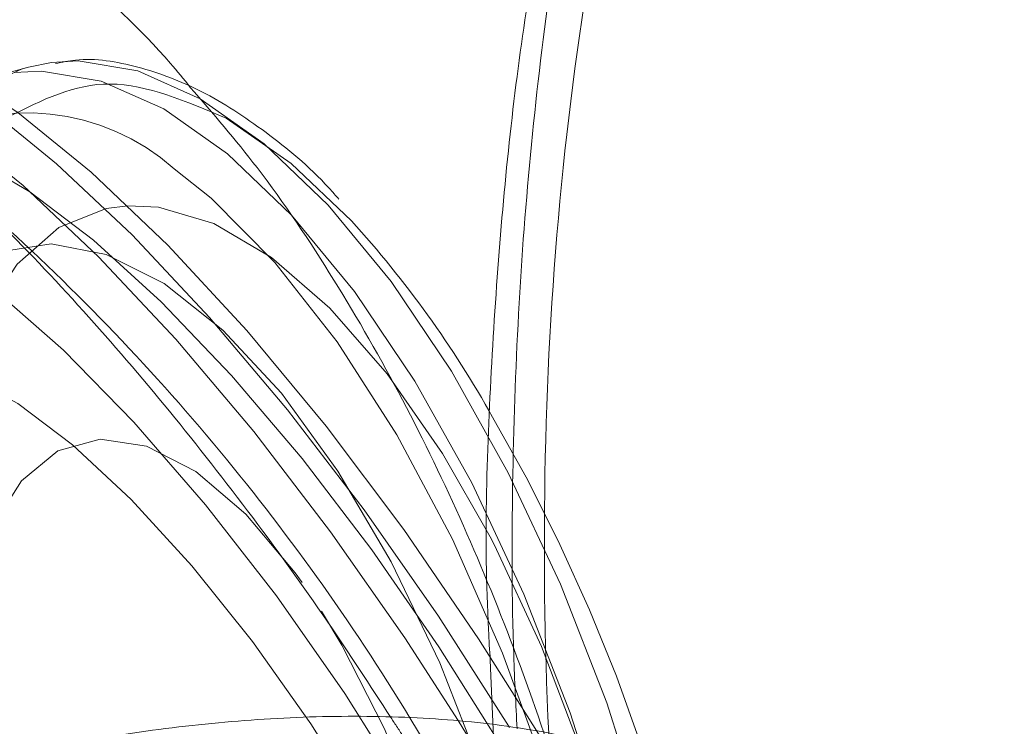
# Model space of a CAD drawing. Units: millimetres. Extents: x 171 to 236, y 101 to 239.
# Drawn here: x 194 to 194, y 107 to 107 of the extents above; entities that cross this region are included whole.
import ezdxf

# ---------------------------------------------------------------- set-up
doc = ezdxf.new("R2010")
doc.units = ezdxf.units.MM
doc.linetypes.add('HIDDEN', pattern=[1.905, 1.27, -0.635])

msp = doc.modelspace()

# ---------------------------------------------------------------- linework, layer by layer
at = {"color": 7, "linetype": 'Continuous', "lineweight": 15}
for q in [(194.0141847427908, 107.3812487786436), (194.0198662575308, 107.3826482957029)]:
    msp.add_line((194.0176668461386, 107.3822048371458), q, dxfattribs=at)
at = {"color": 8, "linetype": 'Continuous', "lineweight": 15, "flags": 128}
for points in [[(194.0634873207632, 107.3193326657438), (194.0633907612387, 107.3194912140989), (194.0567114647451, 107.3299494450712), (194.0496423538748, 107.3400488560819), (194.0423229034963, 107.3495879834318), (194.0349021252218, 107.3583737080717), (194.0275290306631, 107.366230792346), (194.0203526314321, 107.3730006878996), (194.0135159786764, 107.3785451119566), (194.0071585472647, 107.3827555840635), (194.0014055069509, 107.385545081439), (193.9963748749319, 107.3868599599028), (193.9921667870107, 107.3866704171324), (193.9921024139944, 107.3866537278318)], [(193.9956476982656, 107.3842981522703), (193.9981999691549, 107.3834696477079), (194.0039518173758, 107.3806801503325), (194.0103104408804, 107.3764696782255), (194.0171470936361, 107.3709240620756), (194.0243234928671, 107.3641553586149), (194.0316965874258, 107.3562982743406), (194.0391173657003, 107.3475113576078), (194.0464356239858, 107.3379734223509), (194.0535059269491, 107.3278728192472), (194.0585758980337, 107.320026463809)], [(194.0132477577749, 107.3802581494474), (194.017080336434, 107.3820319836759), (194.0176668461386, 107.3822048371458)], [(194.0364935692373, 107.377331561389), (194.0426781471792, 107.3730376427793), (194.0484204586569, 107.367576665225)], [(194.0271249111715, 107.3690071766996), (194.0300431545797, 107.3688736622953), (194.0353277023855, 107.3673036759519), (194.0408077534262, 107.3640754883909), (194.0463509853903, 107.3592677777433), (194.0518238838735, 107.3529961770201), (194.0570953186575, 107.3454108899259), (194.0616205032889, 107.3374977772856)]]:
    msp.add_lwpolyline(points, dxfattribs=at)
at = {"color": 7, "linetype": 'Continuous', "lineweight": 15, "flags": 128}
msp.add_lwpolyline([(194.0640654858175, 107.3221591179991), (194.0605070885244, 107.3277774518156), (194.0534105595175, 107.3381796544218), (194.0460088547293, 107.3480358784819), (194.0384640987936, 107.3571255868101), (194.0309479530874, 107.3652473157072), (194.0236261185232, 107.3722162907743), (194.0166631039205, 107.3778799241209), (194.0102138813559, 107.3821106618071)], dxfattribs=at)
at = {"color": 7, "linetype": 'HIDDEN', "lineweight": 0, "flags": 128}
for points in [[(194.0198662575308, 107.3826482957029), (194.022397070748, 107.3827877705717), (194.0280845459524, 107.3818329041624), (194.0340271290365, 107.3791888421202), (194.0401079948965, 107.3749080365324), (194.0462031658712, 107.3690763180876), (194.0521898563925, 107.3618105118894), (194.0579476650778, 107.3532584374571), (194.0633609589163, 107.3435905640745), (194.0683212574545, 107.3330012028837), (194.0727284248892, 107.3217049306059), (194.0764930542532, 107.3099282448912), (194.079541235787, 107.2979083722257), (194.0818097885671, 107.2858861153746), (194.0832534130636, 107.2741046612882), (194.0838434990469, 107.2628000443601), (194.083568125588, 107.2521999543333), (194.0824332531515, 107.242517775836), (194.0804615315023, 107.2339490121031), (194.0776911076132, 107.2266641324186), (194.0741803940359, 107.2208121483946), (194.0699973400656, 107.2165086930418), (194.0652277763907, 107.2138419812345), (194.0639820393148, 107.2134450143003)], [(194.0604987438741, 107.2124889557982), (194.0617456730429, 107.2128859227323), (194.0665152367178, 107.2155526345396), (194.0706970985952, 107.2198560898924), (194.0742090042654, 107.2257092660093), (194.0769782360616, 107.2329929536009), (194.0789499577108, 107.2415617173338), (194.0800860222402, 107.2512438958311), (194.0803602036062, 107.261843985858), (194.079770117623, 107.2731486027861), (194.0783264931265, 107.2849300568724), (194.0760579403463, 107.2969523137236), (194.0730109509054, 107.308972186389), (194.0692451294485, 107.3207500641966), (194.0648379620138, 107.3320463364744), (194.0598788555685, 107.3426345055723), (194.0544643696371, 107.3523023789549), (194.0487065609518, 107.3608556454801), (194.0427198704306, 107.3681202595854), (194.0366258915487, 107.3739519780302), (194.0305450256887, 107.378232783618), (194.0246012505118, 107.3808768456602), (194.0189137753073, 107.3818317120695), (194.0163078602377, 107.3816815083647)], [(194.0074136551443, 107.3271074956083), (194.012300043923, 107.3175671761656), (194.0178468521658, 107.307933873477), (194.0239193733755, 107.2984400456572), (194.0303721722189, 107.289314574542), (194.0370490845266, 107.2807779973173), (194.0437891777578, 107.2730365460539), (194.0504315193716, 107.2662761872434), (194.0568127926413, 107.2606590455198), (194.062782793862, 107.256322211566), (194.0681948956075, 107.2533693974638), (194.0729191597524, 107.2518733208799), (194.0768423374716, 107.2518673604154), (194.0798690613333, 107.2533527081632), (194.0819266136709, 107.2562947934294), (194.0829661186758, 107.2606220906401), (194.0829613503042, 107.2662296956205), (194.0819123085562, 107.2729817097807), (194.0798464115682, 107.2807172005796), (194.0768113430563, 107.2892490094328), (194.0728810127798, 107.2983697121763), (194.0681495960775, 107.3078623479032), (194.0627315338674, 107.3174956505918), (194.056759148461, 107.3270383542204), (194.0503731068197, 107.3362591927671), (194.043730765206, 107.3449376290464), (194.0369894798818, 107.3528638547087), (194.030313759667, 107.3598459427976), (194.0238633450094, 107.3657158082151), (194.0177955921713, 107.3703327839994), (194.0122535523001, 107.3735848134184), (194.0073743160788, 107.3753932183409), (194.0032735165182, 107.3757150834226), (194.0000512894217, 107.3745420640135), (193.9977839287344, 107.3719027703428), (193.9965262707296, 107.367861575427), (193.9963093098226, 107.3625138466978), (193.9971390064779, 107.3559907143736), (193.9989939030233, 107.3484471505308), (194.0018298920218, 107.3400679295683)], [(194.0315416153494, 107.3725333874845), (194.0350547131124, 107.3697260087156), (194.0411320026937, 107.3636189168119), (194.0470722015921, 107.3560586636686), (194.0527453716818, 107.3472097581053), (194.0580323036733, 107.3372605507994), (194.062816172463, 107.3264280026579), (194.0669956501547, 107.3149421876097), (194.0704813297811, 107.3030522530699), (194.0731969173971, 107.291014499011), (194.0750840004507, 107.2790864174986), (194.0761020477835, 107.2675266926908), (194.0762307938162, 107.2565820878172), (194.0754654701772, 107.2464910214567), (194.0738227661672, 107.2374668782377), (194.0713527496877, 107.2297421162748)], [(193.9890530403677, 107.3593786423826), (193.9898457821432, 107.364086217227), (193.9917102154318, 107.3673728173399), (193.9945974644247, 107.3691538041258), (193.9984324272696, 107.3693814938688), (194.0031197365347, 107.3680523102903), (194.0085366066519, 107.3651996319914), (194.0145459469381, 107.3608961766386), (194.0209939774099, 107.3552528088713), (194.0277149971548, 107.3484137719297), (194.0345373447958, 107.3405531113767), (194.0412857826773, 107.3318722909117), (194.0477874573294, 107.3225954239988), (194.0538778599325, 107.3129585450315), (194.0593984421316, 107.3032072251463), (194.064208536965, 107.2935941880369), (194.0681865509573, 107.2843626206541), (194.0712299641195, 107.2757509415769), (194.0732589062277, 107.2679773038053), (194.0742245014731, 107.2612431710386), (194.074099331719, 107.2557190125608), (194.0728893574301, 107.2515478795195), (194.0706219967428, 107.2488358681822), (194.0673592384878, 107.2476521199369), (194.063180952889, 107.248027629199), (194.0581968124929, 107.2499516671324), (194.0525331791464, 107.2533753579283), (194.0463354881826, 107.2582116788053), (194.0397622879568, 107.2643366521025), (194.0329816635672, 107.2715929215574), (194.0261676605764, 107.2797957127714), (194.0194931324545, 107.288732833209)], [(194.0077951248709, 107.3255661194944), (194.007908373696, 107.3353186314726), (194.0088787373129, 107.3441842263365), (194.0106811817709, 107.3519495194578), (194.0132739838186, 107.3584261601591), (194.0165951546255, 107.3634603684568), (194.0205624397817, 107.3669281666899), (194.0250804718557, 107.3687473004484), (194.0271249111715, 107.3690071766996)], [(194.065771370751, 107.2984257405424), (194.0642812546316, 107.3042681878233), (194.0608933266226, 107.3151293461943), (194.0568354424063, 107.3255041306639), (194.0522125061575, 107.3351278966093), (194.04714134298, 107.3437550728941), (194.0417518909994, 107.3511615460539), (194.0361836250845, 107.357161349597), (194.0305772121969, 107.361598319354), (194.0250768955771, 107.3643603985929), (194.0198245342794, 107.3653760617399), (194.0149536427084, 107.3646190827513), (194.010589390618, 107.3621097272062), (194.0068426426474, 107.3579123681211), (194.0038099583212, 107.3521331017637)], [(194.0055516060415, 107.3292198842192), (194.0033390816274, 107.3362508481169), (194.0021684464041, 107.3423364823484), (194.002077847344, 107.3472634022856), (194.0030720528189, 107.3508587544584), (194.0051164921347, 107.3529949849272), (194.0081396397177, 107.3535981839323), (194.0120330151144, 107.3526468938017), (194.0166619118276, 107.3501733010435), (194.0218630131308, 107.346265620532), (194.0274539288107, 107.3410621350431), (194.0332367714468, 107.334742850604), (194.0390100773397, 107.327533072772), (194.0445688065115, 107.319684333148), (194.049719839913, 107.3114720051908), (194.0542807873312, 107.3031869595671), (194.0580919083181, 107.2951176827574), (194.0610184963766, 107.2875502770567), (194.0629580315176, 107.2807493870878), (194.0638437565389, 107.2749534314299), (194.0636422928396, 107.2703686421537), (194.0623619850699, 107.2671535676145), (194.0600469406668, 107.2654214566374), (194.0567794140402, 107.2652342980528), (194.052675038201, 107.2665992444181), (194.0478756722036, 107.2694662278318), (194.0425517853323, 107.2737363045835), (194.0368905361715, 107.2792580788755), (194.031089812142, 107.2858384316587), (194.0253546532217, 107.2932460969114), (194.0198853310171, 107.3012188141966), (194.0148749645773, 107.3094788258695), (194.0104999836508, 107.3177352612638)], [(194.0437283810201, 107.3331525986814), (194.0430620010916, 107.3340788548612), (194.038368731362, 107.3396554654264), (194.0335967835013, 107.3437157338285), (194.0289130505148, 107.3461189931059), (194.0244820412222, 107.3467782204771), (194.0204599197928, 107.3456719582701), (194.016988545281, 107.3428383534574), (194.0141895111624, 107.3383775418424), (194.0132966335836, 107.3362138932371)], [(194.0616205032889, 107.3374977772856), (194.0620365437094, 107.3366954987669), (194.0665295418326, 107.3270598118925), (194.0704658325735, 107.3167374795103), (194.0737512405935, 107.3059752648496), (194.0763047035757, 107.2950342362547), (194.0780654247824, 107.2841778462553), (194.0789916809622, 107.2736683552885), (194.0790608223501, 107.2637584870481), (194.0782704647604, 107.2546866601133), (194.0766396816794, 107.2466722195768), (194.0742090042654, 107.2399094765806), (194.0710368450705, 107.2345593636656), (194.0671983059469, 107.2307530110502), (194.0627875622335, 107.2285810177946), (194.0579095181051, 107.2280958359861), (194.0526821907583, 107.2293093865538), (194.0472331341329, 107.2321918671751), (194.0416910942617, 107.2366741364622), (194.0361919697348, 107.2426489060545), (194.0308680828634, 107.2499707406187), (194.0258469875875, 107.2584644024992), (194.0212490852896, 107.2679236596251), (194.0171864327017, 107.2781220143461), (194.0137579735342, 107.288812703433), (194.0110435780111, 107.2997370427275), (194.0091111954275, 107.3106339638853), (194.0091111954275, 107.3106339638853)], [(194.0118363197866, 107.303815192523), (194.0136912163321, 107.2944048112059), (194.0163352783743, 107.2850695317411), (194.0196731384817, 107.2761371796751), (194.0235903557364, 107.2679212754393), (194.0279462631765, 107.2607114976072), (194.0325906570974, 107.2547605698728), (194.0373578365866, 107.2502771084928), (194.0420821007314, 107.2474208539152), (194.0465965565268, 107.2462895577574), (194.0507414635244, 107.2469249432707), (194.0543737705771, 107.2493031685972), (194.057363539559, 107.2533419793272), (194.0596070583883, 107.258899516406), (194.0610244568411, 107.265779084506), (194.0615656670156, 107.2737386887693), (194.0612128075186, 107.2825005715513), (194.0599777992788, 107.291755980792), (194.0579047497335, 107.3011782830381), (194.0550651844565, 107.3104372685575), (194.0515592392507, 107.3192086880827), (194.0475108917776, 107.3271825974607), (194.045566588265, 107.3304072087431)], [(194.0821745689932, 107.2483769124174), (194.0819075401846, 107.2546652024412), (194.0805664356772, 107.2622850602293), (194.0781727131429, 107.2709003155851), (194.0747776325765, 107.2803261941099), (194.0704539116445, 107.2903600400114), (194.0652957256857, 107.3007837002897), (194.0594139393393, 107.3113754456663), (194.053986340386, 107.3202636902952)], [(194.0585758980337, 107.320026463809), (194.0601852234427, 107.3174157803678), (194.0663388069692, 107.3068109219694), (194.0718438919607, 107.2962716286802), (194.0765884216848, 107.2860112851286), (194.08047702871, 107.2762349312925), (194.0834334190909, 107.2671404545927), (194.0853956039969, 107.2589102452421), (194.0863254364554, 107.2517100041533), (194.08620384298, 107.2456839745664), (194.0850332077566, 107.2409537499571), (194.0828373726431, 107.2376146977568), (194.082073241097, 107.2369602387571)]]:
    msp.add_lwpolyline(points, dxfattribs=at)
at = {"color": 7, "linetype": 'HIDDEN', "lineweight": 0}
for centre, radius, start, end in [((194.017529107472, 107.3566985476537), 0.02114456264577848, 48.49386085120048, 119.4709439023791), ((193.9170315136074, 107.2644760992092), 0.1676363329592431, 352.9522656829829, 30.23186099866599), ((193.9064553545639, 107.2194603219066), 0.1881169747594626, 13.32919059749869, 33.08827443283185)]:
    msp.add_arc(centre, radius, start, end, dxfattribs=at)
at = {"color": 7, "linetype": 'Continuous', "lineweight": 15}
for centre, radius, start, end in [((193.8720127376019, 107.209674338787), 0.2129422381239744, 31.28796823086053, 48.61919099523342), ((193.9729711722332, 107.2991204811113), 0.1018766114731761, 29.2380853237385, 42.21789382623647)]:
    msp.add_arc(centre, radius, start, end, dxfattribs=at)
for points, knots in [([(194.1588380631033, 107.5151804154539), (194.1558904766285, 107.5151582869289), (194.149713971709, 107.5151119178251), (194.1405102030142, 107.5132477581552), (194.1314944076053, 107.5100251970865), (194.1230286012467, 107.5054942768572), (194.1150826542064, 107.4997358675485), (194.107592164077, 107.4926959972957), (194.1005008025614, 107.4842576938763), (194.0938151136124, 107.474289327509), (194.0876232124747, 107.4627779497452), (194.082078955382, 107.4499362686175), (194.0772767678488, 107.4360866114166), (194.0732437487965, 107.4215271121208), (194.0699484917428, 107.4064156741806), (194.0673593984186, 107.3908550315379), (194.0654593199764, 107.3749460222664), (194.0642202726902, 107.3587847737136), (194.0636875985786, 107.3424944392949), (194.0636746883711, 107.3292463965557), (194.0640777304778, 107.3215367559694), (194.0641990002218, 107.319217032733)], [0, 0, 0, 0, 0.04029755705417735, 0.08444130868580581, 0.1284232209740083, 0.1731169749511338, 0.2194850995732189, 0.2685487885366979, 0.3213176042040553, 0.3783470213914152, 0.4390206192333287, 0.5014544666048061, 0.5633740370590311, 0.6242307859887827, 0.6840715685697552, 0.7431076612046645, 0.8015638976051088, 0.8596162586424128, 0.917435667747075, 0.9751575449092994, 0.9999999999999999, 0.9999999999999999, 0.9999999999999999, 0.9999999999999999]), ([(194.0616395767751, 107.3257401650572), (194.0615800370239, 107.3267013960621), (194.0609847725271, 107.3363115586542), (194.0616284181936, 107.3550328738605), (194.063744940988, 107.3807998974647), (194.0679390094172, 107.4048442068142), (194.0723300258325, 107.4225905138502), (194.0757068836813, 107.4309239625084), (194.076643257958, 107.4332347577238)], [0, 0, 0, 0, 0.02470982875637663, 0.247043084084397, 0.4697097488327278, 0.692287814413237, 0.9146739992866275, 1, 1, 1, 1]), ([(194.0330806072775, 107.3802772229338), (194.0324535962703, 107.3810454379732), (194.0290113771147, 107.3852628512149), (194.0224718290173, 107.3912098412819), (194.0135833475132, 107.3979243322722), (194.0048300812309, 107.4027979248586), (193.9959574429492, 107.4062545299056), (193.986970302133, 107.4083001174089), (193.977609773698, 107.4089927138545), (193.9681508086363, 107.408026912155), (193.9605923790755, 107.4061904254934), (193.956666914337, 107.4042619890573), (193.9555898006979, 107.4037328427458)], [0, 0, 0, 0, 0.03324548322050661, 0.1825139237802438, 0.3079310151148327, 0.4244901659235742, 0.5341169358259164, 0.6390005648073973, 0.7409386540663008, 0.852239943838216, 0.9594559160744306, 1, 1, 1, 1]), ([(194.0521743591848, 107.3202911084318), (194.0501922909452, 107.323341027075), (194.0458145225262, 107.3300773428335), (194.0385591057128, 107.3400756697007), (194.0305930604827, 107.3502128413593), (194.0223374269291, 107.3597614795272), (194.0138010245215, 107.3686669090197), (194.0048938771522, 107.3768876921747), (193.9953850248365, 107.384400733153), (193.9859325309482, 107.390413962098), (193.9767456575666, 107.3947507514195), (193.9683173550419, 107.3974625954677), (193.960032929035, 107.3988852542207), (193.9517768731074, 107.3990353499839), (193.94362526118, 107.3978657554234), (193.9355221244818, 107.3952455034137), (193.9286249484154, 107.3916249857677), (193.9247423539162, 107.3885237026486), (193.9232161339346, 107.3873046105528)], [0, 0, 0, 0, 0.0579295178991663, 0.1279481750025826, 0.1983606451025203, 0.2696350148572969, 0.3423987113053158, 0.4175901765709374, 0.4967510848826396, 0.5821027436261893, 0.6484670680771236, 0.7067245781968472, 0.7605311219372772, 0.8118321991730727, 0.8617778557800092, 0.9110377367080278, 0.9650295739424904, 1, 1, 1, 1]), ([(194.0472367104116, 107.3696199124479), (194.0469252856888, 107.3699758231224), (194.0446596434279, 107.3725651045955), (194.040282245833, 107.376139254172), (194.0341825011116, 107.3801529208063), (194.0281122578871, 107.3823775644584), (194.0233806237035, 107.3831951541888), (194.0208675481101, 107.3826642435312), (194.0202334221426, 107.3825302785063)], [0, 0, 0, 0, 0.03559730805885776, 0.2589735483462249, 0.4832131259662101, 0.7067719055249376, 0.9260095678736855, 0.9999999999999999, 0.9999999999999999, 0.9999999999999999, 0.9999999999999999]), ([(194.0158334072653, 107.3774960702085), (194.0189284387674, 107.3790582748067), (194.025118692889, 107.3821827804685), (194.0327018657472, 107.3789486676987), (194.0364935692373, 107.377331561389)], [0, 0, 0, 0, 0.4999845630548572, 1, 1, 1, 1]), ([(194.0952792461935, 107.2979345982695), (194.0949767724931, 107.2993306818863), (194.0942917685385, 107.3024923544462), (194.0915127831657, 107.3067811584427), (194.0875737229263, 107.310716075127), (194.0824270963392, 107.3140263401247), (194.0759803007277, 107.3167527145677), (194.0682336543507, 107.3187900450841), (194.0594597063719, 107.3200520560905), (194.0500309673617, 107.3205305538527), (194.0401834837674, 107.3202610614318), (194.0301171698849, 107.3192780275596), (194.020029964052, 107.3176223580152), (194.0101323375714, 107.315329938261), (194.0006303862933, 107.3124453509602), (193.9917197612622, 107.3090144686531), (193.9835693291705, 107.3050687649326), (193.9763291388216, 107.3006134484909), (193.9703575573723, 107.2957738526436), (193.9658694555603, 107.2906956794294), (193.9628518058413, 107.2854976306058), (193.9613802012348, 107.2802123631612), (193.9610350744641, 107.2760236378983), (193.9616872929341, 107.273848115557), (193.9618387516562, 107.273342913928)], [0, 0, 0, 0, 0.0312555730915137, 0.0707836454773964, 0.1113887220434013, 0.1556188668800608, 0.20463982352973, 0.256842676833885, 0.3089965124409575, 0.3602886629997831, 0.4108941112990355, 0.4610856236651921, 0.5110761577318456, 0.5610526210158094, 0.6111345040796392, 0.661505478413608, 0.7124048448267029, 0.7641545880064243, 0.8171882932569086, 0.8659938365770438, 0.9099969499643062, 0.9501109001660838, 0.9884147112505822, 1, 1, 1, 1])]:
    msp.add_open_spline(points, degree=3, knots=knots, dxfattribs=at)
at = {"color": 7, "linetype": 'HIDDEN', "lineweight": 0}
for points, knots in [([(194.071806937081, 107.2778967087889), (194.0705383723595, 107.2860355090627), (194.0679997717774, 107.3023225480787), (194.0665872196912, 107.3285931120881), (194.0669043287474, 107.3549955378525), (194.0691968263431, 107.3807777254509), (194.0732853246105, 107.4049700402725), (194.0789500667032, 107.4262925854566), (194.0858772538759, 107.4441433974718), (194.093746935411, 107.4582667948889), (194.1024623375209, 107.4683087157498), (194.1117438022273, 107.4746464254945), (194.1181162254694, 107.4749823423703), (194.1213181313101, 107.4751511281156)], [0, 0, 0, 0, 0.09320093250367303, 0.1865099490041497, 0.2796821972215119, 0.3729941659013905, 0.4662690057062208, 0.5594625121556908, 0.6474629100575735, 0.7354182806859259, 0.8233061060496608, 0.9112178853206752, 1, 1, 1, 1]), ([(194.0779414471212, 107.266030616107), (194.0777081921779, 107.2683940372915), (194.077038381138, 107.2751807985007), (194.0752562643831, 107.2865347351431), (194.072366724977, 107.2999561702261), (194.0686939342215, 107.3132043333763), (194.0642872489497, 107.3261570458), (194.0591680557853, 107.3387029733103), (194.0533498322912, 107.3507455736653), (194.0467866511306, 107.3621570394736), (194.0400907640378, 107.3721582528755), (194.0352318331031, 107.3777857325629), (194.0330806072775, 107.3802772229338)], [0, 0, 0, 0, 0.05683324840059591, 0.1632014167303694, 0.2686486110334178, 0.3736908845960806, 0.4788618525309382, 0.5845607220152172, 0.6914010658440903, 0.8000935374614196, 0.9114941227420256, 0.9999999999999999, 0.9999999999999999, 0.9999999999999999, 0.9999999999999999]), ([(194.0664019878927, 107.2778967087889), (194.0651001735711, 107.2860277043448), (194.0626396726479, 107.3013957347458), (194.0619597584955, 107.3179462707008), (194.0616395767751, 107.3257401650572)], [0, 0, 0, 0, 0.5290850775142584, 1, 1, 1, 1]), ([(194.055891304833, 107.2654333775663), (194.0554808459324, 107.2656704454337), (194.0546227125564, 107.2661660756881), (194.0520156449056, 107.268051574873), (194.0485646815598, 107.2709737417464), (194.0442948250103, 107.2750888127766), (194.0394364080631, 107.2803319897503), (194.0342045704358, 107.2865921682887), (194.0288339059657, 107.2936694423088), (194.0235380134232, 107.3013347789146), (194.0185425721879, 107.3093119129732), (194.0141660957949, 107.316983247691), (194.0117858946561, 107.3217780375521), (194.0106907185141, 107.3239842122221)], [0, 0, 0, 0, 0.06892956438678152, 0.1441088491448543, 0.2262180636100634, 0.3147054214457433, 0.4084000696661268, 0.5059347179482551, 0.6060839809802766, 0.7078283202995244, 0.810312207795881, 0.9127210129136223, 1, 1, 1, 1]), ([(194.0748849209372, 107.2781279748106), (194.0740115835002, 107.28010942966), (194.0714598157919, 107.2858989587545), (194.0666677552028, 107.2956098222194), (194.0603203358409, 107.3071020332901), (194.0554449204026, 107.3153727523806), (194.0525908903867, 107.319664717846), (194.0521743591848, 107.3202911084318)], [0, 0, 0, 0, 0.1428105506510052, 0.4172721060164212, 0.68720581776869, 0.95434927596421, 1, 1, 1, 1])]:
    msp.add_open_spline(points, degree=3, knots=knots, dxfattribs=at)

doc.saveas('drawing.dxf')
